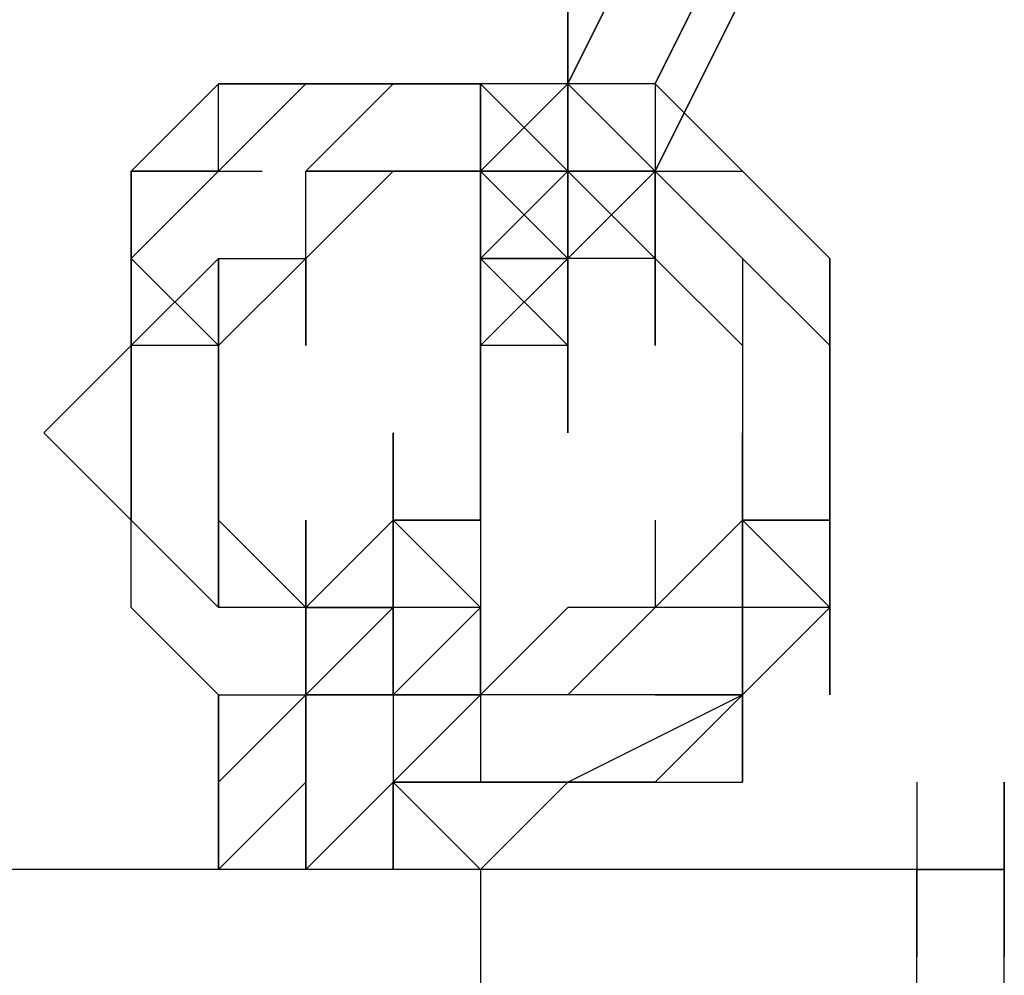
# Model space of a CAD drawing. Extents: x -2291 to 1522, y 0 to 2301.
# Drawn here: x 903 to 950, y 384 to 431 of the extents above; entities that cross this region are included whole.
import ezdxf

# ---------------------------------------------------------------- set-up
doc = ezdxf.new("R2010")
doc.units = 0
doc.header["$LTSCALE"] = 5
doc.layers.add('Lg_prod', color=40, linetype='CONTINUOUS')

msp = doc.modelspace()

# ---------------------------------------------------------------- linework, layer by layer
at = {"layer": 'Lg_prod'}
for p, q in [((929.29715, 427.6037), (933.53085, 436.0711)), ((929.29715, 427.6037), (933.53085, 436.0711)), ((933.53085, 436.0711), (929.29715, 427.6037)), ((929.29715, 427.6037), (933.53085, 436.0711)), ((929.29715, 436.0711), (929.29715, 427.6037)), ((937.76455, 436.0711), (933.53085, 427.6037)), ((933.53085, 427.6037), (937.76455, 436.0711)), ((929.29715, 431.8374), (929.29715, 427.6037)), ((929.29715, 427.6037), (929.29715, 431.8374)), ((929.29715, 431.8374), (929.29715, 427.6037)), ((929.29715, 427.6037), (929.29715, 431.8374)), ((929.29715, 431.8374), (929.29715, 427.6037)), ((929.29715, 431.8374), (929.29715, 427.6037)), ((929.29715, 423.37), (929.29715, 431.8374)), ((937.76455, 431.8374), (933.53085, 423.37)), ((933.53085, 423.37), (937.76455, 431.8374)), ((912.36235, 427.6037), (908.12865, 423.37)), ((912.36235, 427.6037), (916.59605, 427.6037)), ((912.36235, 423.37), (912.36235, 427.6037)), ((916.59605, 427.6037), (912.36235, 423.37)), ((916.59605, 427.6037), (912.36235, 427.6037)), ((912.36235, 423.37), (916.59605, 427.6037)), ((916.59605, 427.6037), (920.82975, 427.6037)), ((920.82975, 427.6037), (916.59605, 427.6037)), ((920.82975, 427.6037), (916.59605, 423.37)), ((916.59605, 427.6037), (920.82975, 427.6037)), ((916.59605, 423.37), (920.82975, 427.6037)), ((920.82975, 427.6037), (925.06345, 427.6037)), ((925.06345, 427.6037), (920.82975, 427.6037)), ((920.82975, 427.6037), (925.06345, 427.6037)), ((920.82975, 427.6037), (925.06345, 427.6037)), ((925.06345, 427.6037), (929.29715, 423.37)), ((929.29715, 427.6037), (925.06345, 427.6037)), ((925.06345, 419.1363), (925.06345, 427.6037)), ((925.06345, 427.6037), (925.06345, 419.1363)), ((925.06345, 423.37), (929.29715, 427.6037)), ((925.06345, 423.37), (929.29715, 427.6037)), ((925.06345, 423.37), (929.29715, 427.6037)), ((929.29715, 427.6037), (925.06345, 427.6037)), ((933.53085, 423.37), (929.29715, 427.6037)), ((929.29715, 427.6037), (933.53085, 423.37)), ((933.53085, 427.6037), (929.29715, 427.6037)), ((929.29715, 427.6037), (929.29715, 423.37)), ((929.29715, 427.6037), (929.29715, 423.37)), ((929.29715, 427.6037), (929.29715, 423.37)), ((929.29715, 427.6037), (929.29715, 423.37)), ((929.29715, 427.6037), (929.29715, 423.37)), ((929.29715, 427.6037), (929.29715, 423.37)), ((929.29715, 427.6037), (929.29715, 423.37)), ((929.29715, 427.6037), (929.29715, 423.37)), ((929.29715, 423.37), (929.29715, 427.6037)), ((929.29715, 427.6037), (929.29715, 423.37)), ((929.29715, 423.37), (929.29715, 427.6037)), ((929.29715, 427.6037), (929.29715, 423.37)), ((937.76455, 423.37), (933.53085, 427.6037)), ((933.53085, 427.6037), (933.53085, 423.37)), ((933.53085, 427.6037), (933.53085, 423.37)), ((933.53085, 427.6037), (933.53085, 423.37)), ((933.53085, 427.6037), (933.53085, 423.37)), ((908.12865, 423.37), (908.12865, 419.1363)), ((908.12865, 419.1363), (912.36235, 423.37)), ((908.12865, 419.1363), (912.36235, 423.37)), ((912.36235, 423.37), (908.12865, 419.1363)), ((908.12865, 419.1363), (908.12865, 423.37)), ((912.36235, 423.37), (908.12865, 419.1363)), ((908.12865, 419.1363), (908.12865, 423.37)), ((912.36235, 423.37), (908.12865, 423.37)), ((912.36235, 423.37), (908.12865, 419.1363)), ((908.12865, 423.37), (912.36235, 423.37)), ((908.12865, 419.1363), (912.36235, 423.37)), ((912.36235, 423.37), (914.4792, 423.37)), ((912.36235, 423.37), (914.4792, 423.37)), ((920.82975, 423.37), (916.59605, 419.1363)), ((920.82975, 423.37), (916.59605, 419.1363)), ((916.59605, 423.37), (920.82975, 423.37)), ((916.59605, 419.1363), (916.59605, 423.37)), ((920.82975, 423.37), (916.59605, 423.37)), ((920.82975, 423.37), (916.59605, 419.1363)), ((920.82975, 423.37), (916.59605, 419.1363)), ((925.06345, 423.37), (920.82975, 423.37)), ((920.82975, 423.37), (925.06345, 423.37)), ((920.82975, 423.37), (925.06345, 423.37)), ((925.06345, 423.37), (920.82975, 423.37)), ((920.82975, 423.37), (925.06345, 423.37)), ((925.06345, 423.37), (920.82975, 423.37)), ((929.29715, 423.37), (925.06345, 423.37)), ((929.29715, 423.37), (925.06345, 423.37)), ((929.29715, 423.37), (925.06345, 423.37)), ((929.29715, 423.37), (925.06345, 423.37)), ((925.06345, 423.37), (925.06345, 419.1363)), ((925.06345, 423.37), (929.29715, 423.37)), ((925.06345, 419.1363), (925.06345, 423.37)), ((929.29715, 423.37), (925.06345, 423.37)), ((929.29715, 423.37), (925.06345, 423.37)), ((925.06345, 423.37), (929.29715, 423.37)), ((929.29715, 419.1363), (925.06345, 423.37)), ((929.29715, 423.37), (925.06345, 423.37)), ((925.06345, 423.37), (925.06345, 419.1363)), ((929.29715, 423.37), (925.06345, 423.37)), ((925.06345, 423.37), (929.29715, 423.37)), ((925.06345, 419.1363), (925.06345, 423.37)), ((925.06345, 423.37), (929.29715, 423.37)), ((925.06345, 419.1363), (925.06345, 423.37)), ((929.29715, 423.37), (925.06345, 419.1363)), ((925.06345, 423.37), (929.29715, 423.37)), ((925.06345, 419.1363), (925.06345, 423.37)), ((929.29715, 423.37), (933.53085, 423.37)), ((933.53085, 419.1363), (929.29715, 423.37)), ((933.53085, 419.1363), (929.29715, 423.37)), ((933.53085, 423.37), (929.29715, 423.37)), ((929.29715, 414.9026), (929.29715, 423.37)), ((929.29715, 423.37), (933.53085, 423.37)), ((929.29715, 423.37), (929.29715, 414.9026)), ((929.29715, 414.9026), (929.29715, 423.37)), ((933.53085, 423.37), (929.29715, 419.1363)), ((929.29715, 423.37), (929.29715, 419.1363)), ((929.29715, 419.1363), (933.53085, 423.37)), ((929.29715, 419.1363), (933.53085, 423.37)), ((929.29715, 419.1363), (933.53085, 423.37)), ((929.29715, 423.37), (933.53085, 419.1363)), ((929.29715, 419.1363), (929.29715, 423.37)), ((929.29715, 423.37), (933.53085, 419.1363)), ((929.29715, 419.1363), (933.53085, 423.37)), ((929.29715, 419.1363), (933.53085, 423.37)), ((929.29715, 423.37), (933.53085, 419.1363)), ((929.29715, 419.1363), (929.29715, 423.37)), ((933.53085, 419.1363), (929.29715, 423.37)), ((933.53085, 419.1363), (929.29715, 423.37)), ((933.53085, 419.1363), (929.29715, 423.37)), ((929.29715, 423.37), (933.53085, 419.1363)), ((929.29715, 419.1363), (929.29715, 423.37)), ((929.29715, 423.37), (929.29715, 419.1363)), ((929.29715, 419.1363), (929.29715, 423.37)), ((929.29715, 419.1363), (929.29715, 423.37)), ((929.29715, 419.1363), (933.53085, 423.37)), ((929.29715, 419.1363), (933.53085, 423.37)), ((929.29715, 423.37), (929.29715, 419.1363)), ((929.29715, 419.1363), (929.29715, 423.37)), ((933.53085, 423.37), (933.53085, 419.1363)), ((933.53085, 423.37), (933.53085, 419.1363)), ((933.53085, 423.37), (933.53085, 419.1363)), ((933.53085, 423.37), (933.53085, 419.1363)), ((933.53085, 419.1363), (933.53085, 423.37)), ((933.53085, 423.37), (933.53085, 419.1363)), ((933.53085, 423.37), (933.53085, 419.1363)), ((933.53085, 423.37), (933.53085, 419.1363)), ((933.53085, 423.37), (933.53085, 419.1363)), ((933.53085, 423.37), (933.53085, 419.1363)), ((933.53085, 423.37), (933.53085, 419.1363)), ((937.76455, 419.1363), (933.53085, 423.37)), ((933.53085, 423.37), (937.76455, 423.37)), ((937.76455, 419.1363), (933.53085, 423.37)), ((933.53085, 423.37), (937.76455, 423.37)), ((937.76455, 419.1363), (933.53085, 423.37)), ((933.53085, 423.37), (933.53085, 419.1363)), ((933.53085, 419.1363), (933.53085, 423.37)), ((933.53085, 423.37), (933.53085, 419.1363)), ((941.99825, 419.1363), (937.76455, 423.37)), ((937.76455, 423.37), (941.99825, 419.1363)), ((941.99825, 419.1363), (937.76455, 423.37)), ((908.12865, 414.9026), (908.12865, 419.1363)), ((908.12865, 419.1363), (908.12865, 410.6689)), ((912.36235, 414.9026), (908.12865, 419.1363)), ((908.12865, 419.1363), (908.12865, 414.9026)), ((908.12865, 414.9026), (908.12865, 419.1363)), ((908.12865, 414.9026), (912.36235, 419.1363)), ((908.12865, 414.9026), (912.36235, 419.1363)), ((908.12865, 414.9026), (912.36235, 419.1363)), ((908.12865, 419.1363), (908.12865, 414.9026)), ((908.12865, 414.9026), (908.12865, 419.1363)), ((912.36235, 414.9026), (912.36235, 419.1363)), ((916.59605, 419.1363), (912.36235, 414.9026)), ((912.36235, 419.1363), (916.59605, 419.1363)), ((912.36235, 414.9026), (912.36235, 419.1363)), ((912.36235, 414.9026), (916.59605, 419.1363)), ((912.36235, 419.1363), (912.36235, 414.9026)), ((912.36235, 414.9026), (912.36235, 419.1363)), ((912.36235, 419.1363), (916.59605, 419.1363)), ((916.59605, 419.1363), (912.36235, 414.9026)), ((912.36235, 419.1363), (916.59605, 419.1363)), ((912.36235, 414.9026), (912.36235, 419.1363)), ((912.36235, 419.1363), (912.36235, 414.9026)), ((912.36235, 414.9026), (912.36235, 419.1363)), ((912.36235, 414.9026), (912.36235, 419.1363)), ((916.59605, 419.1363), (912.36235, 414.9026)), ((912.36235, 419.1363), (916.59605, 419.1363)), ((916.59605, 419.1363), (916.59605, 414.9026)), ((916.59605, 414.9026), (916.59605, 419.1363)), ((916.59605, 419.1363), (916.59605, 414.9026)), ((916.59605, 419.1363), (916.59605, 414.9026)), ((925.06345, 419.1363), (925.06345, 414.9026)), ((925.06345, 414.9026), (925.06345, 419.1363)), ((925.06345, 419.1363), (925.06345, 414.9026)), ((925.06345, 419.1363), (929.29715, 419.1363)), ((925.06345, 414.9026), (925.06345, 419.1363)), ((925.06345, 419.1363), (929.29715, 414.9026)), ((929.29715, 419.1363), (925.06345, 419.1363)), ((929.29715, 419.1363), (925.06345, 419.1363)), ((925.06345, 414.9026), (929.29715, 419.1363)), ((929.29715, 419.1363), (925.06345, 419.1363)), ((929.29715, 419.1363), (925.06345, 414.9026)), ((929.29715, 419.1363), (925.06345, 419.1363)), ((925.06345, 414.9026), (929.29715, 419.1363)), ((925.06345, 419.1363), (925.06345, 414.9026)), ((925.06345, 419.1363), (929.29715, 419.1363)), ((929.29715, 419.1363), (925.06345, 419.1363)), ((925.06345, 419.1363), (929.29715, 419.1363)), ((925.06345, 419.1363), (929.29715, 419.1363)), ((925.06345, 414.9026), (925.06345, 419.1363)), ((929.29715, 414.9026), (929.29715, 419.1363)), ((929.29715, 419.1363), (929.29715, 414.9026)), ((929.29715, 419.1363), (929.29715, 414.9026)), ((929.29715, 414.9026), (929.29715, 419.1363)), ((929.29715, 419.1363), (929.29715, 414.9026)), ((933.53085, 419.1363), (929.29715, 419.1363)), ((933.53085, 419.1363), (929.29715, 419.1363)), ((933.53085, 419.1363), (929.29715, 419.1363)), ((933.53085, 419.1363), (929.29715, 419.1363)), ((933.53085, 419.1363), (929.29715, 419.1363)), ((933.53085, 419.1363), (929.29715, 419.1363)), ((933.53085, 419.1363), (929.29715, 419.1363)), ((929.29715, 419.1363), (929.29715, 414.9026)), ((929.29715, 414.9026), (929.29715, 419.1363)), ((929.29715, 414.9026), (929.29715, 419.1363)), ((933.53085, 419.1363), (929.29715, 419.1363)), ((933.53085, 419.1363), (929.29715, 419.1363)), ((933.53085, 419.1363), (929.29715, 419.1363)), ((933.53085, 419.1363), (929.29715, 419.1363)), ((933.53085, 414.9026), (933.53085, 419.1363)), ((933.53085, 419.1363), (937.76455, 414.9026)), ((937.76455, 414.9026), (933.53085, 419.1363)), ((933.53085, 414.9026), (933.53085, 419.1363)), ((933.53085, 419.1363), (933.53085, 414.9026)), ((933.53085, 419.1363), (933.53085, 414.9026)), ((933.53085, 414.9026), (933.53085, 419.1363)), ((933.53085, 419.1363), (933.53085, 414.9026)), ((933.53085, 419.1363), (937.76455, 414.9026)), ((937.76455, 419.1363), (937.76455, 414.9026)), ((941.99825, 414.9026), (937.76455, 419.1363)), ((941.99825, 414.9026), (937.76455, 419.1363)), ((941.99825, 414.9026), (937.76455, 419.1363)), ((941.99825, 419.1363), (941.99825, 414.9026)), ((941.99825, 410.6689), (941.99825, 419.1363)), ((941.99825, 419.1363), (941.99825, 414.9026)), ((941.99825, 419.1363), (941.99825, 414.9026)), ((941.99825, 419.1363), (941.99825, 414.9026)), ((903.89495, 410.6689), (908.12865, 414.9026)), ((908.12865, 414.9026), (908.12865, 410.6689)), ((912.36235, 414.9026), (908.12865, 414.9026)), ((912.36235, 414.9026), (908.12865, 414.9026)), ((908.12865, 414.9026), (908.12865, 410.6689)), ((908.12865, 410.6689), (908.12865, 414.9026)), ((908.12865, 414.9026), (908.12865, 410.6689)), ((912.36235, 414.9026), (912.36235, 410.6689)), ((912.36235, 414.9026), (912.36235, 410.6689)), ((912.36235, 410.6689), (912.36235, 414.9026)), ((912.36235, 410.6689), (912.36235, 414.9026)), ((912.36235, 414.9026), (912.36235, 410.6689)), ((912.36235, 410.6689), (912.36235, 414.9026)), ((912.36235, 414.9026), (912.36235, 410.6689)), ((912.36235, 410.6689), (912.36235, 414.9026)), ((912.36235, 414.9026), (912.36235, 410.6689)), ((912.36235, 410.6689), (912.36235, 414.9026)), ((912.36235, 414.9026), (912.36235, 410.6689)), ((929.29715, 414.9026), (925.06345, 414.9026)), ((925.06345, 414.9026), (925.06345, 410.6689)), ((925.06345, 410.6689), (925.06345, 414.9026)), ((929.29715, 410.6689), (929.29715, 414.9026)), ((929.29715, 410.6689), (929.29715, 414.9026)), ((929.29715, 414.9026), (929.29715, 410.6689)), ((929.29715, 410.6689), (929.29715, 414.9026)), ((929.29715, 414.9026), (929.29715, 410.6689)), ((937.76455, 414.9026), (937.76455, 410.6689)), ((937.76455, 414.9026), (937.76455, 410.6689)), ((941.99825, 414.9026), (941.99825, 410.6689)), ((941.99825, 414.9026), (941.99825, 410.6689)), ((941.99825, 414.9026), (941.99825, 410.6689)), ((941.99825, 410.6689), (941.99825, 414.9026)), ((941.99825, 410.6689), (941.99825, 414.9026)), ((908.12865, 406.4352), (903.89495, 410.6689)), ((908.12865, 406.4352), (908.12865, 410.6689)), ((908.12865, 410.6689), (908.12865, 406.4352)), ((908.12865, 410.6689), (908.12865, 406.4352)), ((908.12865, 410.6689), (908.12865, 406.4352)), ((912.36235, 410.6689), (912.36235, 406.4352)), ((912.36235, 410.6689), (912.36235, 402.2015)), ((912.36235, 402.2015), (912.36235, 410.6689)), ((912.36235, 410.6689), (912.36235, 402.2015)), ((912.36235, 410.6689), (912.36235, 406.4352)), ((920.82975, 406.4352), (920.82975, 410.6689)), ((920.82975, 410.6689), (920.82975, 406.4352)), ((920.82975, 406.4352), (920.82975, 410.6689)), ((920.82975, 410.6689), (920.82975, 406.4352)), ((920.82975, 406.4352), (920.82975, 410.6689)), ((920.82975, 410.6689), (920.82975, 406.4352)), ((920.82975, 406.4352), (920.82975, 410.6689)), ((920.82975, 410.6689), (920.82975, 406.4352)), ((920.82975, 406.4352), (920.82975, 410.6689)), ((920.82975, 410.6689), (920.82975, 406.4352)), ((920.82975, 406.4352), (920.82975, 410.6689)), ((920.82975, 410.6689), (920.82975, 406.4352)), ((920.82975, 406.4352), (920.82975, 410.6689)), ((920.82975, 410.6689), (920.82975, 406.4352)), ((920.82975, 406.4352), (920.82975, 410.6689)), ((920.82975, 410.6689), (920.82975, 406.4352)), ((920.82975, 406.4352), (920.82975, 410.6689)), ((920.82975, 410.6689), (920.82975, 406.4352)), ((920.82975, 406.4352), (920.82975, 410.6689)), ((920.82975, 410.6689), (920.82975, 406.4352)), ((920.82975, 406.4352), (920.82975, 410.6689)), ((920.82975, 410.6689), (920.82975, 406.4352)), ((920.82975, 406.4352), (920.82975, 410.6689)), ((920.82975, 410.6689), (920.82975, 406.4352)), ((920.82975, 406.4352), (920.82975, 410.6689)), ((920.82975, 410.6689), (920.82975, 406.4352)), ((920.82975, 406.4352), (920.82975, 410.6689)), ((920.82975, 410.6689), (920.82975, 406.4352)), ((920.82975, 406.4352), (920.82975, 410.6689)), ((920.82975, 410.6689), (920.82975, 406.4352)), ((920.82975, 410.6689), (920.82975, 406.4352)), ((920.82975, 406.4352), (920.82975, 410.6689)), ((920.82975, 410.6689), (920.82975, 406.4352)), ((920.82975, 406.4352), (920.82975, 410.6689)), ((920.82975, 410.6689), (920.82975, 406.4352)), ((920.82975, 406.4352), (920.82975, 410.6689)), ((920.82975, 410.6689), (920.82975, 406.4352)), ((920.82975, 406.4352), (920.82975, 410.6689)), ((920.82975, 410.6689), (920.82975, 406.4352)), ((920.82975, 406.4352), (920.82975, 410.6689)), ((920.82975, 410.6689), (920.82975, 406.4352)), ((920.82975, 406.4352), (920.82975, 410.6689)), ((920.82975, 410.6689), (920.82975, 406.4352)), ((920.82975, 406.4352), (920.82975, 410.6689)), ((920.82975, 410.6689), (920.82975, 406.4352)), ((920.82975, 406.4352), (920.82975, 410.6689)), ((920.82975, 410.6689), (920.82975, 406.4352)), ((920.82975, 406.4352), (920.82975, 410.6689)), ((920.82975, 410.6689), (920.82975, 406.4352)), ((920.82975, 406.4352), (920.82975, 410.6689)), ((920.82975, 410.6689), (920.82975, 406.4352)), ((920.82975, 406.4352), (920.82975, 410.6689)), ((920.82975, 410.6689), (920.82975, 406.4352)), ((920.82975, 406.4352), (920.82975, 410.6689)), ((920.82975, 410.6689), (920.82975, 406.4352)), ((920.82975, 406.4352), (920.82975, 410.6689)), ((920.82975, 410.6689), (920.82975, 406.4352)), ((920.82975, 406.4352), (920.82975, 410.6689)), ((920.82975, 410.6689), (920.82975, 406.4352)), ((925.06345, 406.4352), (925.06345, 410.6689)), ((925.06345, 410.6689), (925.06345, 406.4352)), ((925.06345, 406.4352), (925.06345, 410.6689)), ((925.06345, 410.6689), (925.06345, 406.4352)), ((925.06345, 406.4352), (925.06345, 410.6689)), ((925.06345, 410.6689), (925.06345, 406.4352)), ((925.06345, 406.4352), (925.06345, 410.6689)), ((925.06345, 410.6689), (925.06345, 406.4352)), ((925.06345, 406.4352), (925.06345, 410.6689)), ((925.06345, 410.6689), (925.06345, 406.4352)), ((925.06345, 406.4352), (925.06345, 410.6689)), ((925.06345, 410.6689), (925.06345, 406.4352)), ((925.06345, 406.4352), (925.06345, 410.6689)), ((925.06345, 410.6689), (925.06345, 406.4352)), ((925.06345, 406.4352), (925.06345, 410.6689)), ((925.06345, 410.6689), (925.06345, 406.4352)), ((925.06345, 406.4352), (925.06345, 410.6689)), ((925.06345, 410.6689), (925.06345, 406.4352)), ((925.06345, 406.4352), (925.06345, 410.6689)), ((925.06345, 410.6689), (925.06345, 406.4352)), ((925.06345, 406.4352), (925.06345, 410.6689)), ((925.06345, 410.6689), (925.06345, 406.4352)), ((925.06345, 406.4352), (925.06345, 410.6689)), ((925.06345, 410.6689), (925.06345, 406.4352)), ((925.06345, 406.4352), (925.06345, 410.6689)), ((925.06345, 410.6689), (925.06345, 406.4352)), ((925.06345, 406.4352), (925.06345, 410.6689)), ((925.06345, 410.6689), (925.06345, 406.4352)), ((925.06345, 410.6689), (925.06345, 406.4352)), ((925.06345, 406.4352), (925.06345, 410.6689)), ((925.06345, 410.6689), (925.06345, 406.4352)), ((937.76455, 410.6689), (937.76455, 406.4352)), ((937.76455, 410.6689), (937.76455, 406.4352)), ((937.76455, 402.2015), (937.76455, 410.6689)), ((937.76455, 410.6689), (937.76455, 402.2015)), ((937.76455, 406.4352), (937.76455, 410.6689)), ((937.76455, 402.2015), (937.76455, 410.6689)), ((937.76455, 410.6689), (937.76455, 402.2015)), ((937.76455, 410.6689), (937.76455, 406.4352)), ((937.76455, 410.6689), (937.76455, 406.4352)), ((937.76455, 410.6689), (937.76455, 406.4352)), ((941.99825, 410.6689), (941.99825, 406.4352)), ((941.99825, 406.4352), (941.99825, 410.6689)), ((941.99825, 410.6689), (941.99825, 402.2015)), ((941.99825, 402.2015), (941.99825, 410.6689)), ((941.99825, 410.6689), (941.99825, 402.2015)), ((941.99825, 406.4352), (941.99825, 410.6689)), ((941.99825, 406.4352), (941.99825, 410.6689)), ((941.99825, 406.4352), (941.99825, 410.6689)), ((941.99825, 406.4352), (941.99825, 410.6689)), ((908.12865, 406.4352), (912.36235, 402.2015)), ((908.12865, 402.2015), (908.12865, 406.4352)), ((912.36235, 402.2015), (908.12865, 406.4352)), ((912.36235, 406.4352), (912.36235, 402.2015)), ((916.59605, 402.2015), (912.36235, 406.4352)), ((916.59605, 402.2015), (912.36235, 406.4352)), ((916.59605, 402.2015), (912.36235, 406.4352)), ((912.36235, 402.2015), (912.36235, 406.4352)), ((912.36235, 402.2015), (912.36235, 406.4352)), ((912.36235, 402.2015), (912.36235, 406.4352)), ((912.36235, 406.4352), (916.59605, 402.2015)), ((912.36235, 402.2015), (912.36235, 406.4352)), ((916.59605, 402.2015), (916.59605, 406.4352)), ((916.59605, 406.4352), (916.59605, 402.2015)), ((916.59605, 402.2015), (916.59605, 406.4352)), ((916.59605, 406.4352), (916.59605, 402.2015)), ((916.59605, 402.2015), (916.59605, 406.4352)), ((916.59605, 402.2015), (916.59605, 406.4352)), ((916.59605, 406.4352), (916.59605, 402.2015)), ((916.59605, 402.2015), (916.59605, 406.4352)), ((916.59605, 406.4352), (916.59605, 402.2015)), ((916.59605, 402.2015), (916.59605, 406.4352)), ((916.59605, 402.2015), (916.59605, 406.4352)), ((916.59605, 406.4352), (916.59605, 402.2015)), ((916.59605, 402.2015), (916.59605, 406.4352)), ((916.59605, 406.4352), (916.59605, 402.2015)), ((916.59605, 402.2015), (916.59605, 406.4352)), ((916.59605, 402.2015), (916.59605, 406.4352)), ((916.59605, 406.4352), (916.59605, 402.2015)), ((916.59605, 402.2015), (916.59605, 406.4352)), ((916.59605, 406.4352), (916.59605, 402.2015)), ((916.59605, 402.2015), (916.59605, 406.4352)), ((916.59605, 406.4352), (916.59605, 402.2015)), ((916.59605, 402.2015), (916.59605, 406.4352)), ((916.59605, 406.4352), (916.59605, 402.2015)), ((916.59605, 402.2015), (916.59605, 406.4352)), ((916.59605, 406.4352), (916.59605, 402.2015)), ((920.82975, 406.4352), (916.59605, 402.2015)), ((916.59605, 402.2015), (920.82975, 406.4352)), ((916.59605, 402.2015), (920.82975, 406.4352)), ((920.82975, 406.4352), (916.59605, 402.2015)), ((920.82975, 406.4352), (920.82975, 402.2015)), ((920.82975, 402.2015), (920.82975, 406.4352)), ((920.82975, 406.4352), (925.06345, 406.4352)), ((920.82975, 402.2015), (920.82975, 406.4352)), ((925.06345, 406.4352), (920.82975, 406.4352)), ((920.82975, 406.4352), (925.06345, 406.4352)), ((925.06345, 402.2015), (920.82975, 406.4352)), ((920.82975, 406.4352), (925.06345, 406.4352)), ((920.82975, 406.4352), (920.82975, 402.2015)), ((920.82975, 406.4352), (925.06345, 402.2015)), ((920.82975, 402.2015), (920.82975, 406.4352)), ((925.06345, 406.4352), (925.06345, 402.2015)), ((937.76455, 406.4352), (933.53085, 402.2015)), ((937.76455, 406.4352), (933.53085, 402.2015)), ((937.76455, 406.4352), (933.53085, 402.2015)), ((933.53085, 402.2015), (937.76455, 406.4352)), ((937.76455, 406.4352), (933.53085, 402.2015)), ((933.53085, 402.2015), (937.76455, 406.4352)), ((933.53085, 406.4352), (933.53085, 402.2015)), ((937.76455, 402.2015), (937.76455, 406.4352)), ((937.76455, 406.4352), (937.76455, 402.2015)), ((937.76455, 406.4352), (937.76455, 402.2015)), ((941.99825, 406.4352), (937.76455, 406.4352)), ((941.99825, 406.4352), (937.76455, 406.4352)), ((941.99825, 406.4352), (937.76455, 406.4352)), ((937.76455, 406.4352), (937.76455, 402.2015)), ((937.76455, 402.2015), (937.76455, 406.4352)), ((941.99825, 406.4352), (937.76455, 406.4352)), ((937.76455, 406.4352), (937.76455, 402.2015)), ((937.76455, 406.4352), (937.76455, 402.2015)), ((937.76455, 406.4352), (937.76455, 402.2015)), ((941.99825, 402.2015), (937.76455, 406.4352)), ((937.76455, 406.4352), (941.99825, 406.4352)), ((937.76455, 402.2015), (937.76455, 406.4352)), ((937.76455, 406.4352), (937.76455, 402.2015)), ((941.99825, 402.2015), (941.99825, 406.4352)), ((941.99825, 406.4352), (941.99825, 402.2015)), ((941.99825, 402.2015), (941.99825, 406.4352)), ((941.99825, 402.2015), (941.99825, 406.4352)), ((941.99825, 402.2015), (941.99825, 406.4352)), ((941.99825, 406.4352), (941.99825, 402.2015)), ((941.99825, 402.2015), (941.99825, 406.4352)), ((908.12865, 402.2015), (912.36235, 397.9678)), ((908.12865, 402.2015), (912.36235, 397.9678)), ((908.12865, 402.2015), (912.36235, 397.9678)), ((916.59605, 402.2015), (912.36235, 402.2015)), ((916.59605, 402.2015), (912.36235, 402.2015)), ((916.59605, 402.2015), (912.36235, 402.2015)), ((916.59605, 402.2015), (912.36235, 402.2015)), ((916.59605, 393.7341), (916.59605, 402.2015)), ((916.59605, 393.7341), (916.59605, 402.2015)), ((916.59605, 393.7341), (916.59605, 402.2015)), ((916.59605, 393.7341), (916.59605, 402.2015)), ((916.59605, 402.2015), (916.59605, 393.7341)), ((916.59605, 402.2015), (920.82975, 402.2015)), ((916.59605, 397.9678), (916.59605, 402.2015)), ((920.82975, 402.2015), (916.59605, 397.9678)), ((916.59605, 397.9678), (916.59605, 402.2015)), ((920.82975, 402.2015), (916.59605, 397.9678)), ((920.82975, 402.2015), (916.59605, 402.2015)), ((916.59605, 397.9678), (916.59605, 402.2015)), ((916.59605, 402.2015), (916.59605, 397.9678)), ((916.59605, 402.2015), (916.59605, 397.9678)), ((920.82975, 402.2015), (916.59605, 402.2015)), ((916.59605, 402.2015), (920.82975, 402.2015)), ((916.59605, 397.9678), (916.59605, 402.2015)), ((920.82975, 402.2015), (916.59605, 397.9678)), ((916.59605, 397.9678), (920.82975, 402.2015)), ((920.82975, 402.2015), (920.82975, 397.9678)), ((920.82975, 397.9678), (920.82975, 402.2015)), ((920.82975, 402.2015), (920.82975, 397.9678)), ((920.82975, 397.9678), (920.82975, 402.2015)), ((925.06345, 402.2015), (920.82975, 402.2015)), ((920.82975, 397.9678), (920.82975, 402.2015)), ((920.82975, 402.2015), (920.82975, 397.9678)), ((925.06345, 402.2015), (920.82975, 402.2015)), ((920.82975, 397.9678), (925.06345, 402.2015)), ((920.82975, 397.9678), (920.82975, 402.2015)), ((920.82975, 402.2015), (920.82975, 397.9678)), ((920.82975, 402.2015), (920.82975, 397.9678)), ((925.06345, 397.9678), (929.29715, 402.2015)), ((925.06345, 397.9678), (925.06345, 402.2015)), ((925.06345, 397.9678), (925.06345, 402.2015)), ((925.06345, 402.2015), (925.06345, 397.9678)), ((925.06345, 397.9678), (925.06345, 402.2015)), ((925.06345, 397.9678), (925.06345, 402.2015)), ((933.53085, 402.2015), (929.29715, 402.2015)), ((929.29715, 397.9678), (933.53085, 402.2015)), ((933.53085, 402.2015), (929.29715, 402.2015)), ((929.29715, 397.9678), (933.53085, 402.2015)), ((933.53085, 402.2015), (929.29715, 402.2015)), ((929.29715, 397.9678), (933.53085, 402.2015)), ((933.53085, 402.2015), (929.29715, 397.9678)), ((929.29715, 397.9678), (933.53085, 402.2015)), ((933.53085, 402.2015), (929.29715, 397.9678)), ((933.53085, 402.2015), (929.29715, 397.9678)), ((937.76455, 402.2015), (933.53085, 402.2015)), ((937.76455, 397.9678), (941.99825, 402.2015)), ((941.99825, 402.2015), (937.76455, 397.9678)), ((937.76455, 402.2015), (937.76455, 397.9678)), ((937.76455, 397.9678), (937.76455, 402.2015)), ((941.99825, 402.2015), (937.76455, 397.9678)), ((937.76455, 397.9678), (941.99825, 402.2015)), ((941.99825, 402.2015), (937.76455, 397.9678)), ((941.99825, 402.2015), (937.76455, 402.2015)), ((937.76455, 402.2015), (937.76455, 397.9678)), ((937.76455, 397.9678), (937.76455, 402.2015)), ((941.99825, 402.2015), (937.76455, 397.9678)), ((941.99825, 397.9678), (941.99825, 402.2015)), ((941.99825, 397.9678), (941.99825, 402.2015)), ((941.99825, 397.9678), (941.99825, 402.2015)), ((941.99825, 402.2015), (941.99825, 397.9678)), ((941.99825, 397.9678), (941.99825, 402.2015)), ((941.99825, 402.2015), (941.99825, 397.9678)), ((912.36235, 397.9678), (912.36235, 393.7341)), ((912.36235, 397.9678), (916.59605, 397.9678)), ((912.36235, 393.7341), (912.36235, 397.9678)), ((912.36235, 397.9678), (916.59605, 397.9678)), ((912.36235, 397.9678), (912.36235, 393.7341)), ((912.36235, 393.7341), (916.59605, 397.9678)), ((912.36235, 397.9678), (912.36235, 393.7341)), ((912.36235, 397.9678), (912.36235, 393.7341)), ((916.59605, 397.9678), (912.36235, 393.7341)), ((912.36235, 393.7341), (916.59605, 397.9678)), ((916.59605, 393.7341), (916.59605, 397.9678)), ((916.59605, 397.9678), (916.59605, 393.7341)), ((916.59605, 397.9678), (916.59605, 393.7341)), ((920.82975, 397.9678), (916.59605, 397.9678)), ((916.59605, 397.9678), (920.82975, 397.9678)), ((916.59605, 397.9678), (920.82975, 397.9678)), ((916.59605, 393.7341), (916.59605, 397.9678)), ((916.59605, 397.9678), (916.59605, 393.7341)), ((920.82975, 397.9678), (916.59605, 397.9678)), ((916.59605, 393.7341), (916.59605, 397.9678)), ((916.59605, 397.9678), (916.59605, 393.7341)), ((920.82975, 397.9678), (916.59605, 397.9678)), ((916.59605, 397.9678), (916.59605, 393.7341)), ((925.06345, 397.9678), (920.82975, 397.9678)), ((920.82975, 397.9678), (920.82975, 393.7341)), ((925.06345, 397.9678), (920.82975, 393.7341)), ((920.82975, 397.9678), (925.06345, 397.9678)), ((925.06345, 397.9678), (920.82975, 397.9678)), ((925.06345, 397.9678), (920.82975, 393.7341)), ((920.82975, 397.9678), (925.06345, 397.9678)), ((925.06345, 397.9678), (920.82975, 397.9678)), ((925.06345, 397.9678), (920.82975, 397.9678)), ((920.82975, 397.9678), (925.06345, 397.9678)), ((920.82975, 397.9678), (925.06345, 397.9678)), ((920.82975, 397.9678), (925.06345, 397.9678)), ((929.29715, 397.9678), (925.06345, 397.9678)), ((925.06345, 397.9678), (925.06345, 393.7341)), ((925.06345, 397.9678), (925.06345, 393.7341)), ((925.06345, 397.9678), (925.06345, 393.7341)), ((933.53085, 397.9678), (929.29715, 397.9678)), ((929.29715, 393.7341), (937.76455, 397.9678)), ((933.53085, 397.9678), (929.29715, 397.9678)), ((933.53085, 397.9678), (929.29715, 397.9678)), ((937.76455, 397.9678), (933.53085, 393.7341)), ((937.76455, 397.9678), (933.53085, 397.9678)), ((933.53085, 393.7341), (937.76455, 397.9678)), ((937.76455, 397.9678), (933.53085, 397.9678)), ((933.53085, 393.7341), (937.76455, 397.9678)), ((937.76455, 397.9678), (933.53085, 393.7341)), ((937.76455, 397.9678), (933.53085, 393.7341)), ((933.53085, 397.9678), (937.76455, 397.9678)), ((937.76455, 397.9678), (933.53085, 393.7341)), ((933.53085, 397.9678), (937.76455, 397.9678)), ((937.76455, 397.9678), (933.53085, 393.7341)), ((933.53085, 393.7341), (937.76455, 397.9678)), ((937.76455, 393.7341), (937.76455, 397.9678)), ((937.76455, 397.9678), (937.76455, 393.7341)), ((937.76455, 393.7341), (937.76455, 397.9678)), ((937.76455, 397.9678), (937.76455, 393.7341)), ((912.36235, 389.5004), (912.36235, 393.7341)), ((912.36235, 393.7341), (912.36235, 389.5004)), ((912.36235, 389.5004), (912.36235, 393.7341)), ((912.36235, 393.7341), (912.36235, 389.5004)), ((912.36235, 389.5004), (912.36235, 393.7341)), ((912.36235, 393.7341), (912.36235, 389.5004)), ((912.36235, 393.7341), (912.36235, 389.5004)), ((912.36235, 393.7341), (912.36235, 389.5004)), ((912.36235, 389.5004), (912.36235, 393.7341)), ((916.59605, 393.7341), (912.36235, 389.5004)), ((916.59605, 393.7341), (912.36235, 389.5004)), ((912.36235, 389.5004), (916.59605, 393.7341)), ((912.36235, 393.7341), (912.36235, 389.5004)), ((912.36235, 389.5004), (916.59605, 393.7341)), ((912.36235, 393.7341), (912.36235, 389.5004)), ((912.36235, 389.5004), (912.36235, 393.7341)), ((912.36235, 393.7341), (912.36235, 389.5004)), ((912.36235, 389.5004), (912.36235, 393.7341)), ((912.36235, 393.7341), (912.36235, 389.5004)), ((912.36235, 393.7341), (912.36235, 389.5004)), ((916.59605, 389.5004), (916.59605, 393.7341)), ((920.82975, 393.7341), (916.59605, 389.5004)), ((916.59605, 389.5004), (916.59605, 393.7341)), ((916.59605, 393.7341), (916.59605, 389.5004)), ((916.59605, 389.5004), (916.59605, 393.7341)), ((916.59605, 393.7341), (916.59605, 389.5004)), ((916.59605, 389.5004), (916.59605, 393.7341)), ((916.59605, 389.5004), (920.82975, 393.7341)), ((916.59605, 393.7341), (916.59605, 389.5004)), ((916.59605, 389.5004), (916.59605, 393.7341)), ((916.59605, 393.7341), (916.59605, 389.5004)), ((916.59605, 389.5004), (916.59605, 393.7341)), ((916.59605, 393.7341), (916.59605, 389.5004)), ((916.59605, 393.7341), (916.59605, 389.5004)), ((916.59605, 389.5004), (920.82975, 393.7341)), ((916.59605, 389.5004), (916.59605, 393.7341)), ((916.59605, 393.7341), (916.59605, 389.5004)), ((916.59605, 389.5004), (920.82975, 393.7341)), ((920.82975, 393.7341), (916.59605, 389.5004)), ((916.59605, 389.5004), (920.82975, 393.7341)), ((920.82975, 393.7341), (916.59605, 389.5004)), ((916.59605, 389.5004), (916.59605, 393.7341)), ((916.59605, 393.7341), (916.59605, 389.5004)), ((916.59605, 389.5004), (916.59605, 393.7341)), ((916.59605, 393.7341), (916.59605, 389.5004)), ((916.59605, 393.7341), (916.59605, 389.5004)), ((916.59605, 389.5004), (916.59605, 393.7341)), ((925.06345, 393.7341), (920.82975, 393.7341)), ((920.82975, 393.7341), (929.29715, 393.7341)), ((925.06345, 393.7341), (920.82975, 393.7341)), ((920.82975, 393.7341), (929.29715, 393.7341)), ((920.82975, 389.5004), (920.82975, 393.7341)), ((920.82975, 393.7341), (920.82975, 389.5004)), ((920.82975, 393.7341), (920.82975, 389.5004)), ((920.82975, 389.5004), (920.82975, 393.7341)), ((925.06345, 389.5004), (920.82975, 393.7341)), ((925.06345, 389.5004), (920.82975, 393.7341)), ((925.06345, 393.7341), (920.82975, 393.7341)), ((920.82975, 393.7341), (925.06345, 393.7341)), ((920.82975, 389.5004), (920.82975, 393.7341)), ((920.82975, 389.5004), (920.82975, 393.7341)), ((920.82975, 393.7341), (920.82975, 389.5004)), ((920.82975, 389.5004), (920.82975, 393.7341)), ((925.06345, 393.7341), (920.82975, 393.7341)), ((925.06345, 393.7341), (920.82975, 393.7341)), ((929.29715, 393.7341), (925.06345, 393.7341)), ((929.29715, 393.7341), (925.06345, 393.7341)), ((929.29715, 393.7341), (925.06345, 389.5004)), ((929.29715, 393.7341), (925.06345, 389.5004)), ((933.53085, 393.7341), (929.29715, 393.7341)), ((933.53085, 393.7341), (929.29715, 393.7341)), ((929.29715, 393.7341), (933.53085, 393.7341)), ((929.29715, 393.7341), (933.53085, 393.7341)), ((933.53085, 393.7341), (929.29715, 393.7341)), ((929.29715, 393.7341), (933.53085, 393.7341)), ((929.29715, 393.7341), (933.53085, 393.7341)), ((933.53085, 393.7341), (937.76455, 393.7341)), ((946.23195, 393.7341), (946.23195, 385.2667)), ((946.23195, 393.7341), (946.23195, 389.5004)), ((950.46565, 393.7341), (950.46565, 385.2667)), ((950.46565, 389.5004), (950.46565, 393.7341)), ((925.06345, 389.5004), (535.56305, 389.5004)), ((925.06345, 389.5004), (535.56305, 389.5004)), ((929.29715, 389.5004), (925.06345, 389.5004)), ((925.06345, 389.5004), (925.06345, 351.3971)), ((929.29715, 389.5004), (925.06345, 389.5004)), ((937.76455, 389.5004), (929.29715, 389.5004)), ((937.76455, 389.5004), (929.29715, 389.5004)), ((941.99825, 389.5004), (937.76455, 389.5004)), ((941.99825, 389.5004), (937.76455, 389.5004)), ((946.23195, 389.5004), (941.99825, 389.5004)), ((946.23195, 389.5004), (941.99825, 389.5004)), ((946.23195, 389.5004), (950.46565, 389.5004)), ((946.23195, 351.3971), (946.23195, 389.5004)), ((950.46565, 389.5004), (946.23195, 389.5004)), ((950.46565, 351.3971), (950.46565, 389.5004))]:
    msp.add_line(p, q, dxfattribs=at)

doc.saveas('drawing.dxf')
